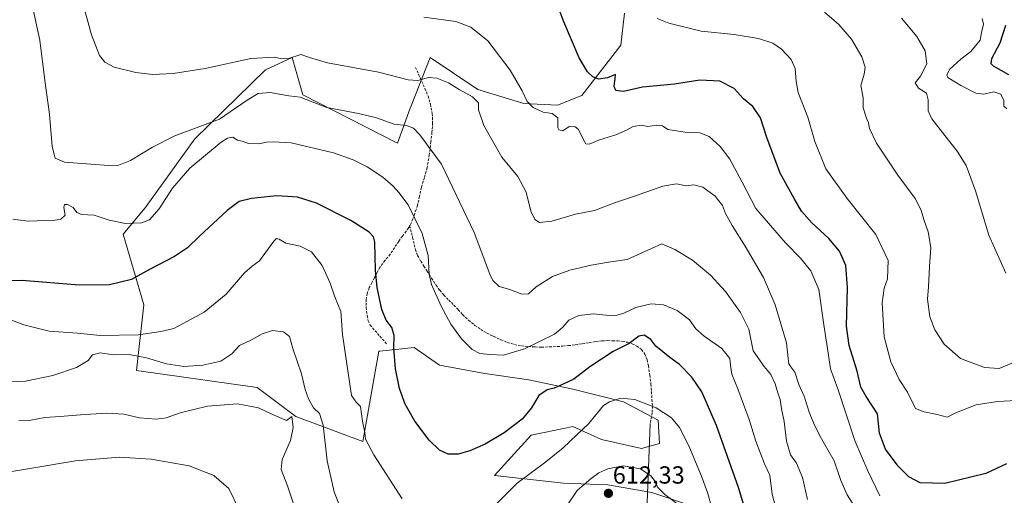
# Model space of a CAD drawing. Units: metres. Extents: x 556394 to 559832, y 4714782 to 4717123.
# Drawn here: x 558677 to 559076, y 4716566 to 4716758 of the extents above; entities that cross this region are included whole.
import ezdxf
from ezdxf.enums import TextEntityAlignment as Align

# ---------------------------------------------------------------- set-up
doc = ezdxf.new("R2010")
doc.units = ezdxf.units.M
doc.header["$MEASUREMENT"] = 0
doc.linetypes.add('TRAZOSX2', pattern=[1.5, 1, -0.5])
for name, color, linetype, lineweight in [('Carátula', 7, 'Continuous', 5), ('Cultivos herbáceos CxS', 92, 'Continuous', 0), ('Curva de nivel maestra', 36, 'Continuous', 30), ('Curva de nivel normal', 36, 'Continuous', 0), ('Layer 0', 7, 'Continuous', 0), ('Matorral CxS', 135, 'Continuous', 0), ('Punto de cota en terreno', 7, 'Continuous', 0), ('Rótulo de punto de cota en terreno', 19, 'Continuous', 0), ('Senda', 19, 'TRAZOSX2', 0)]:
    doc.layers.add(name, color=color, linetype=linetype, lineweight=lineweight)
doc.styles.add('Arial', font='txt', dxfattribs={"height": 0.2})

# ---------------------------------------------------------------- blocks, each defined once
blk = doc.blocks.new('*U150')
at = {"layer": 'Cultivos herbáceos CxS', "color": 92, "linetype": 'Continuous', "lineweight": 0}
blk.add_polyline3d([(558921.9373, 4716760.7496, 570.9249), (558920.5331, 4716747.8464, 572.454), (558904.7541, 4716727.4438, 576.8725), (558894.9135, 4716723.501, 579.2253), (558881.2967, 4716724.2171, 580.8077), (558862.6629, 4716729.9479, 583.4822), (558852.7411, 4716736.5597, 583.3591), (558843.3119, 4716742.8434, 582.9546), (558835.6215, 4716723.3179, 588.3345), (558835.2509, 4716722.3774, 588.6338), (558830.0175, 4716708.105, 592.4888), (558791.7097, 4716727.8011, 590.4318), (558787.4085, 4716742.8443, 585.9532), (558776.6591, 4716737.829, 587.1551), (558747.99, 4716709.8926, 592.303), (558727.9215, 4716681.9562, 594.1954), (558718.9677, 4716671.3023, 597.706), (558727.3563, 4716642.7561, 603.0425), (558724.3373, 4716616.0531, 612.0077), (558773.1885, 4716609.2577, 614.3642), (558788.8405, 4716597.428, 613.1622), (558816.0743, 4716587.3985, 605.0208), (558822.5257, 4716623.9316, 600.448), (558822.9037, 4716623.9693, 600.4017), (558836.8601, 4716625.3641, 598.735), (558847.0995, 4716618.2098, 598.0567), (558865.4749, 4716614.8927, 597.8368), (558883.2893, 4716612.2731, 598.752), (558901.1035, 4716608.6047, 602.5497), (558921.5375, 4716603.3645, 606.0659), (558935.6843, 4716596.0293, 606.1369), (558936.2082, 4716586.5978, 607.4853), (558928.8731, 4716584.5021, 608.7935), (558912.6303, 4716588.1703, 608.1846), (558901.1033, 4716593.41, 605.0066), (558898.6791, 4716592.9186, 604.5747), (558884.2193, 4716589.9872, 601.968), (558869.3025, 4716573.6427, 603.9469), (558897.2345, 4716570.5038, 609.4862), (558915.2499, 4716569.8318, 612.3402), (558933.0641, 4716566.6871, 611.4385), (558950.3545, 4716560.9241, 607.2607)], dxfattribs=at)
blk = doc.blocks.new('*U151')
at = {"layer": 'Matorral CxS', "color": 135, "linetype": 'Continuous', "lineweight": 0}
blk.add_polyline3d([(558950.3545, 4716560.9241, 607.2607), (558933.0641, 4716566.6871, 611.4385), (558915.2499, 4716569.8318, 612.3402), (558897.2345, 4716570.5038, 609.4862), (558869.3025, 4716573.6427, 603.9469), (558884.2193, 4716589.9872, 601.968), (558898.6791, 4716592.9186, 604.5747), (558901.1033, 4716593.41, 605.0066), (558912.6303, 4716588.1703, 608.1846), (558928.8731, 4716584.5021, 608.7935), (558936.2082, 4716586.5978, 607.4853), (558935.6843, 4716596.0293, 606.1369), (558921.5375, 4716603.3645, 606.0659), (558901.1035, 4716608.6047, 602.5497), (558883.2893, 4716612.2731, 598.752), (558865.4749, 4716614.8927, 597.8368), (558847.0995, 4716618.2098, 598.0567), (558836.8601, 4716625.3641, 598.735), (558822.9037, 4716623.9693, 600.4017), (558822.5257, 4716623.9316, 600.448), (558816.0743, 4716587.3985, 605.0208), (558788.8405, 4716597.428, 613.1622), (558773.1885, 4716609.2577, 614.3642), (558724.3373, 4716616.0531, 612.0077), (558727.3563, 4716642.7561, 603.0425), (558718.9677, 4716671.3023, 597.706), (558727.9215, 4716681.9562, 594.1954), (558747.99, 4716709.8926, 592.303), (558776.6591, 4716737.829, 587.1551), (558787.4085, 4716742.8443, 585.9532), (558791.7097, 4716727.8011, 590.4318), (558830.0175, 4716708.105, 592.4888), (558835.2509, 4716722.3774, 588.6338), (558835.6215, 4716723.3179, 588.3345), (558843.3119, 4716742.8434, 582.9546), (558852.7411, 4716736.5597, 583.3591), (558862.6629, 4716729.9479, 583.4822), (558881.2967, 4716724.2171, 580.8077), (558894.9135, 4716723.501, 579.2253), (558904.7541, 4716727.4438, 576.8725), (558920.5331, 4716747.8464, 572.454), (558921.9373, 4716760.7496, 570.9249)], dxfattribs=at)
blk = doc.blocks.new('*U164')
at = {"layer": 'Cultivos herbáceos CxS', "color": 92, "linetype": 'Continuous', "lineweight": 0}
blk.add_polyline3d([(558921.9373, 4716760.7496, 570.9249), (558920.5331, 4716747.8464, 572.454), (558904.7541, 4716727.4438, 576.8725), (558894.9135, 4716723.501, 579.2253), (558881.2967, 4716724.2171, 580.8077), (558862.6629, 4716729.9479, 583.4822), (558852.7411, 4716736.5597, 583.3591), (558843.3119, 4716742.8434, 582.9546), (558835.6215, 4716723.3179, 588.3345), (558835.2509, 4716722.3774, 588.6338), (558830.0175, 4716708.105, 592.4888), (558791.7097, 4716727.8011, 590.4318), (558787.4085, 4716742.8443, 585.9532), (558776.6591, 4716737.829, 587.1551), (558747.99, 4716709.8926, 592.303), (558727.9215, 4716681.9562, 594.1954), (558718.9677, 4716671.3023, 597.706), (558727.3563, 4716642.7561, 603.0425), (558724.3373, 4716616.0531, 612.0077), (558773.1885, 4716609.2577, 614.3642), (558788.8405, 4716597.428, 613.1622), (558816.0743, 4716587.3985, 605.0208), (558822.5257, 4716623.9316, 600.448), (558822.9037, 4716623.9693, 600.4017), (558836.8601, 4716625.3641, 598.735), (558847.0995, 4716618.2098, 598.0567), (558865.4749, 4716614.8927, 597.8368), (558883.2893, 4716612.2731, 598.752), (558901.1035, 4716608.6047, 602.5497), (558921.5375, 4716603.3645, 606.0659), (558935.6843, 4716596.0293, 606.1369), (558936.2082, 4716586.5978, 607.4853), (558928.8731, 4716584.5021, 608.7935), (558912.6303, 4716588.1703, 608.1846), (558901.1033, 4716593.41, 605.0066), (558898.6791, 4716592.9186, 604.5747), (558884.2193, 4716589.9872, 601.968), (558869.3025, 4716573.6427, 603.9469), (558897.2345, 4716570.5038, 609.4862), (558915.2499, 4716569.8318, 612.3402), (558933.0641, 4716566.6871, 611.4385), (558950.3545, 4716560.9241, 607.2607)], dxfattribs=at)
blk = doc.blocks.new('*U172')
at = {"layer": 'Matorral CxS', "color": 135, "linetype": 'Continuous', "lineweight": 0}
blk.add_polyline3d([(558921.9373, 4716760.7496, 570.9249), (558920.5331, 4716747.8464, 572.454), (558904.7541, 4716727.4438, 576.8725), (558894.9135, 4716723.501, 579.2253), (558881.2967, 4716724.2171, 580.8077), (558862.6629, 4716729.9479, 583.4822), (558852.7411, 4716736.5597, 583.3591), (558843.3119, 4716742.8434, 582.9546), (558835.6215, 4716723.3179, 588.3345), (558835.2509, 4716722.3774, 588.6338), (558830.0175, 4716708.105, 592.4888), (558791.7097, 4716727.8011, 590.4318), (558787.4085, 4716742.8443, 585.9532), (558776.6591, 4716737.829, 587.1551), (558747.99, 4716709.8926, 592.303), (558727.9215, 4716681.9562, 594.1954), (558718.9677, 4716671.3023, 597.706), (558727.3563, 4716642.7561, 603.0425), (558724.3373, 4716616.0531, 612.0077), (558773.1885, 4716609.2577, 614.3642), (558788.8405, 4716597.428, 613.1622), (558816.0743, 4716587.3985, 605.0208), (558822.5257, 4716623.9316, 600.448), (558822.9037, 4716623.9693, 600.4017), (558836.8601, 4716625.3641, 598.735), (558847.0995, 4716618.2098, 598.0567), (558865.4749, 4716614.8927, 597.8368), (558883.2893, 4716612.2731, 598.752), (558901.1035, 4716608.6047, 602.5497), (558921.5375, 4716603.3645, 606.0659), (558935.6843, 4716596.0293, 606.1369), (558936.2082, 4716586.5978, 607.4853), (558928.8731, 4716584.5021, 608.7935), (558912.6303, 4716588.1703, 608.1846), (558901.1033, 4716593.41, 605.0066), (558898.6791, 4716592.9186, 604.5747), (558884.2193, 4716589.9872, 601.968), (558869.3025, 4716573.6427, 603.9469), (558897.2345, 4716570.5038, 609.4862), (558915.2499, 4716569.8318, 612.3402), (558933.0641, 4716566.6871, 611.4385), (558950.3545, 4716560.9241, 607.2607)], dxfattribs=at)
blk = doc.blocks.new('*U184')
at = {"layer": 'Curva de nivel normal', "color": 36, "linetype": 'Continuous', "lineweight": 0}
for points in [[(558944.31, 4716561.51, 610), (558938.4, 4716565.92, 610), (558935.33, 4716568.9, 610), (558934.72, 4716570.78, 610), (558932.82, 4716573.38, 610), (558928.53, 4716576.34, 610), (558921.45, 4716577.46, 610), (558915.29, 4716576.32, 610), (558911.58, 4716574.62, 610), (558908.54, 4716572.4, 610), (558902.84, 4716567.49, 610), (558894.46, 4716555.08, 610)], [(558807.72, 4716558.56, 610), (558804.43, 4716566.94, 610), (558801.54, 4716579.58, 610), (558799.97, 4716594.02, 610), (558798.45, 4716598.69, 610), (558796.04, 4716601.02, 610), (558793.98, 4716604.59, 610), (558792.71, 4716608.43, 610), (558791.22, 4716614.76, 610), (558787.7, 4716625.04, 610), (558786.28, 4716629.81, 610), (558783.94, 4716631.74, 610), (558779.41, 4716632.24, 610), (558775.2, 4716631.02, 610), (558770.92, 4716628.54, 610), (558766.09, 4716626.29, 610), (558762.95, 4716622.85, 610), (558758.54, 4716619.92, 610), (558751.21, 4716618.24, 610), (558743.51, 4716617.68, 610), (558736.55, 4716618.8, 610), (558728.45, 4716621.25, 610), (558721.39, 4716622.53, 610), (558714.87, 4716622.52, 610), (558709.62, 4716623.3, 610), (558706.57, 4716622.44, 610), (558704.72, 4716620.13, 610), (558700.08, 4716617.29, 610), (558690.47, 4716614.06, 610), (558679.36, 4716611.8, 610), (558663.76, 4716611.1, 610)]]:
    blk.add_polyline3d(points, dxfattribs=at)
blk = doc.blocks.new('*U185')
at = {"layer": 'Curva de nivel normal', "color": 36, "linetype": 'Continuous', "lineweight": 0}
blk.add_polyline3d([(558996.16, 4716563.86, 590), (558994.05, 4716572.76, 590), (558991.63, 4716578.63, 590), (558989.28, 4716581.99, 590), (558987.63, 4716587.44, 590), (558986.67, 4716595.45, 590), (558985.6, 4716600.64, 590), (558985.05, 4716604.39, 590), (558984.12, 4716607.04, 590), (558983.04, 4716610.75, 590), (558981.33, 4716614.5, 590), (558978.58, 4716617.72, 590), (558974.14, 4716624.05, 590), (558973.22, 4716628.75, 590), (558972.32, 4716632.84, 590), (558968.94, 4716639.53, 590), (558962.92, 4716648.06, 590), (558956.83, 4716654.69, 590), (558949.56, 4716660.72, 590), (558942.33, 4716665.14, 590), (558937.06, 4716667.41, 590), (558923.02, 4716661.07, 590), (558915.47, 4716659.92, 590), (558908.5, 4716658.75, 590), (558899.84, 4716656.78, 590), (558892.85, 4716654.13, 590), (558886.18, 4716650.04, 590), (558883.17, 4716647.11, 590), (558880.47, 4716647.04, 590), (558875.5, 4716648.86, 590), (558871.24, 4716650.14, 590), (558868.73, 4716652.54, 590), (558867.43, 4716655.09, 590), (558861.11, 4716671.94, 590), (558847.89, 4716699.6, 590), (558839.12, 4716711.51, 590), (558836.55, 4716714.25, 590), (558833.74, 4716715.32, 590), (558828.7, 4716715.9, 590), (558821.6, 4716718.36, 590), (558814.33, 4716720.2, 590), (558801.39, 4716722.66, 590), (558790.66, 4716726.76, 590), (558786.03, 4716727.38, 590), (558778.52, 4716728.65, 590), (558773.61, 4716728.29, 590), (558769.12, 4716725.6, 590), (558757.92, 4716717.82, 590), (558748.98, 4716714.44, 590), (558739.93, 4716711.12, 590), (558730.88, 4716706.59, 590), (558721.87, 4716701.14, 590), (558717.16, 4716699.28, 590), (558713.04, 4716699.09, 590), (558705.92, 4716699.7, 590), (558695.22, 4716700.44, 590), (558691.38, 4716702.08, 590), (558690.21, 4716706.87, 590), (558689.16, 4716719.97, 590), (558687.19, 4716733.56, 590), (558685.24, 4716749.86, 590), (558681.94, 4716764.68, 590)], dxfattribs=at)
blk = doc.blocks.new('*U186')
at = {"layer": 'Curva de nivel normal', "color": 36, "linetype": 'Continuous', "lineweight": 0}
blk.add_polyline3d([(559076.86, 4716722.07, 555), (559075.58, 4716723.13, 555), (559075.62, 4716725.47, 555), (559074.44, 4716727.96, 555), (559071.55, 4716728.9, 555), (559067.59, 4716727.96, 555), (559064.32, 4716728.36, 555), (559058.25, 4716731.54, 555), (559052.93, 4716734.72, 555), (559052.52, 4716735.78, 555), (559053.78, 4716738.18, 555), (559058.22, 4716742.21, 555), (559062.21, 4716745.3, 555), (559066.11, 4716749.89, 555), (559066.62, 4716752.97, 555), (559067.38, 4716756.34, 555), (559066.89, 4716758.64, 555)], dxfattribs=at)
blk = doc.blocks.new('*U193')
at = {"layer": 'Curva de nivel normal', "color": 36, "linetype": 'Continuous', "lineweight": 0}
for points in [[(558957.09, 4716561.51, 605), (558955.56, 4716566.71, 605), (558953.23, 4716573.33, 605), (558948.06, 4716585.58, 605), (558944.27, 4716593.07, 605), (558940.98, 4716596.92, 605), (558934.84, 4716601.03, 605), (558926.24, 4716604.41, 605), (558920.5, 4716604.85, 605), (558915.91, 4716603.48, 605), (558913.5, 4716601.9, 605), (558907.48, 4716594.56, 605), (558902.74, 4716590.12, 605), (558897.15, 4716584.79, 605), (558890.18, 4716579.18, 605), (558878.58, 4716570.54, 605), (558865.04, 4716556.96, 605)], [(558832.02, 4716564.2, 605), (558820.51, 4716582.01, 605), (558817.16, 4716588.35, 605), (558816.81, 4716591.06, 605), (558815.85, 4716595.65, 605), (558815.14, 4716601.51, 605), (558813.3, 4716603.35, 605), (558811.43, 4716605.94, 605), (558807.81, 4716630.68, 605), (558807.15, 4716640.05, 605), (558804.74, 4716645.88, 605), (558802.81, 4716651.46, 605), (558799.49, 4716658.68, 605), (558795.3, 4716664.11, 605), (558790.7, 4716666.51, 605), (558784.89, 4716667.69, 605), (558782.09, 4716669.25, 605), (558781.05, 4716669.61, 605), (558779.97, 4716668.48, 605), (558774.2, 4716660.52, 605), (558771.2, 4716658.4, 605), (558768.16, 4716655.59, 605), (558760.66, 4716647.07, 605), (558751.76, 4716639.68, 605), (558739.52, 4716633.16, 605), (558734.2, 4716631.91, 605), (558725.12, 4716630.53, 605), (558709.65, 4716630.29, 605), (558700.47, 4716631.16, 605), (558688.94, 4716632.07, 605), (558678.74, 4716634.65, 605), (558669.14, 4716638.21, 605)]]:
    blk.add_polyline3d(points, dxfattribs=at)
blk = doc.blocks.new('*U195')
at = {"layer": 'Curva de nivel normal', "color": 36, "linetype": 'Continuous', "lineweight": 0}
blk.add_polyline3d([(558676.71, 4716595.81, 615), (558681.55, 4716596.05, 615), (558687.22, 4716597.04, 615), (558693.49, 4716597.43, 615), (558701.62, 4716598.22, 615), (558712.16, 4716598.81, 615), (558719.29, 4716598.46, 615), (558725.56, 4716596.91, 615), (558732.36, 4716596.42, 615), (558736.4, 4716596.96, 615), (558742.02, 4716598.91, 615), (558753.12, 4716601.64, 615), (558765.2, 4716602.66, 615), (558773.79, 4716601.02, 615), (558779.2, 4716598.49, 615), (558785.09, 4716595.8, 615), (558787.26, 4716597.43, 615), (558787.81, 4716593.07, 615), (558786.7, 4716587.81, 615), (558783.4, 4716580.05, 615), (558782.96, 4716576.02, 615), (558785.45, 4716569.36, 615), (558789.25, 4716558.03, 615)], dxfattribs=at)
blk = doc.blocks.new('*U203')
at = {"layer": 'Curva de nivel normal', "color": 36, "linetype": 'Continuous', "lineweight": 0}
blk.add_polyline3d([(559080.52, 4716619.81, 565), (559073.81, 4716616.94, 565), (559067.8, 4716617.26, 565), (559058.11, 4716620.98, 565), (559051.54, 4716626.74, 565), (559047.65, 4716632.51, 565), (559045.66, 4716637.86, 565), (559044.74, 4716644.94, 565), (559045.13, 4716649.97, 565), (559045.48, 4716658.24, 565), (559046.03, 4716665.86, 565), (559045.05, 4716672.23, 565), (559043.38, 4716676.9, 565), (559042.08, 4716681.32, 565), (559039.77, 4716685.75, 565), (559032.67, 4716695.26, 565), (559024.06, 4716708.16, 565), (559021.21, 4716714.06, 565), (559020.88, 4716716.39, 565), (559019.96, 4716718.28, 565), (559018.7, 4716722.49, 565), (559018.73, 4716726.51, 565), (559017.67, 4716731.54, 565), (559019.01, 4716736.12, 565), (559019.42, 4716738.98, 565), (559018.18, 4716743.13, 565), (559013.99, 4716750.22, 565), (559008.79, 4716756.15, 565), (559003.04, 4716761.22, 565)], dxfattribs=at)
blk = doc.blocks.new('*U204')
at = {"layer": 'Curva de nivel normal', "color": 36, "linetype": 'Continuous', "lineweight": 0}
blk.add_polyline3d([(559086.09, 4716604.28, 570), (559073.04, 4716603.62, 570), (559064.47, 4716602.24, 570), (559056.45, 4716599.06, 570), (559052.7, 4716597.26, 570), (559048.66, 4716598.29, 570), (559043.44, 4716599.34, 570), (559039.8, 4716600.76, 570), (559038.89, 4716602.68, 570), (559037.81, 4716604.71, 570), (559036.64, 4716607.34, 570), (559033.27, 4716612.4, 570), (559029.82, 4716619.58, 570), (559027.16, 4716629.7, 570), (559026.43, 4716643.45, 570), (559027.24, 4716649.48, 570), (559028.56, 4716653.19, 570), (559028.78, 4716660.68, 570), (559023.8, 4716671.19, 570), (559012.16, 4716685.81, 570), (559003.52, 4716697.8, 570), (558999.1, 4716708.78, 570), (558996.25, 4716718.66, 570), (558992.36, 4716728.71, 570), (558991.51, 4716733.11, 570), (558991.19, 4716738.36, 570), (558989.54, 4716742.04, 570), (558985.56, 4716746.18, 570), (558982.02, 4716748.65, 570), (558976.28, 4716750.57, 570), (558966.37, 4716752.2, 570), (558953.05, 4716753.54, 570), (558939.95, 4716756.77, 570), (558935.19, 4716758.68, 570)], dxfattribs=at)
blk = doc.blocks.new('*U209')
at = {"layer": 'Curva de nivel normal', "color": 36, "linetype": 'Continuous', "lineweight": 0}
blk.add_polyline3d([(558674.24, 4716677.36, 595), (558680.48, 4716676.6, 595), (558691.36, 4716676.96, 595), (558693.67, 4716677.44, 595), (558695.51, 4716679, 595), (558694.97, 4716682.14, 595), (558695.26, 4716683.38, 595), (558696.44, 4716683.37, 595), (558698.72, 4716682.17, 595), (558700.24, 4716680.11, 595), (558702.07, 4716679.31, 595), (558707.21, 4716678.95, 595), (558713.3, 4716676.98, 595), (558719.89, 4716675.58, 595), (558726.32, 4716675.91, 595), (558729.62, 4716677.17, 595), (558733.56, 4716681.52, 595), (558738.96, 4716689.96, 595), (558745.96, 4716698.06, 595), (558758.67, 4716708.61, 595), (558761.18, 4716710.25, 595), (558763.33, 4716710.6, 595), (558765.23, 4716709.44, 595), (558767.2, 4716709.04, 595), (558769.71, 4716707.98, 595), (558773.91, 4716707.91, 595), (558777.04, 4716708.6, 595), (558779.65, 4716708.72, 595), (558786.98, 4716708.26, 595), (558804.1, 4716704.22, 595), (558812.1, 4716701.4, 595), (558817.73, 4716698.54, 595), (558824.14, 4716694.37, 595), (558828.3, 4716690.8, 595), (558830.58, 4716688.14, 595), (558834.42, 4716683.24, 595), (558840.01, 4716671.63, 595), (558842.5, 4716662.68, 595), (558842.92, 4716655.08, 595), (558843.8, 4716650.96, 595), (558847.72, 4716642.16, 595), (558851.66, 4716634.81, 595), (558856.01, 4716628.92, 595), (558860.27, 4716624.64, 595), (558863.44, 4716622.98, 595), (558867.41, 4716622.59, 595), (558872.98, 4716622.34, 595), (558881.56, 4716624.86, 595), (558893.66, 4716630.84, 595), (558896.97, 4716633.6, 595), (558899.51, 4716636.5, 595), (558903.51, 4716638.39, 595), (558909.41, 4716639.02, 595), (558915.78, 4716638.36, 595), (558919.07, 4716638.45, 595), (558921.7, 4716639.32, 595), (558926.6, 4716641.6, 595), (558932.76, 4716643.07, 595), (558937.81, 4716642.74, 595), (558943.33, 4716640.38, 595), (558948.35, 4716636.56, 595), (558950.88, 4716632.98, 595), (558954.29, 4716630.01, 595), (558961.47, 4716625.02, 595), (558964.71, 4716620.98, 595), (558964.9, 4716618.09, 595), (558965.46, 4716614.62, 595), (558967.95, 4716608.7, 595), (558972.5, 4716596.33, 595), (558975.24, 4716587.44, 595), (558978.74, 4716578.31, 595), (558980.85, 4716573.76, 595), (558981.86, 4716565.97, 595), (558984.7, 4716555.21, 595)], dxfattribs=at)
blk = doc.blocks.new('*U212')
at = {"layer": 'Curva de nivel normal', "color": 36, "linetype": 'Continuous', "lineweight": 0}
blk.add_polyline3d([(559076.42, 4716655.53, 560), (559069.51, 4716670.91, 560), (559064.15, 4716688.82, 560), (559060.38, 4716699.1, 560), (559056.76, 4716704.91, 560), (559051.73, 4716711.24, 560), (559046.51, 4716718.02, 560), (559045.01, 4716721.28, 560), (559045, 4716725.71, 560), (559044.32, 4716728.46, 560), (559041.14, 4716730.37, 560), (559039.68, 4716732.6, 560), (559041.94, 4716735.28, 560), (559044.42, 4716740.31, 560), (559043.76, 4716745.56, 560), (559040.38, 4716751.42, 560), (559034.2, 4716758.83, 560)], dxfattribs=at)
blk = doc.blocks.new('*U215')
at = {"layer": 'Curva de nivel normal', "color": 36, "linetype": 'Continuous', "lineweight": 0}
blk.add_polyline3d([(559018.15, 4716556.49, 585), (559012.23, 4716565.76, 585), (559009.57, 4716571.55, 585), (559006.93, 4716579.5, 585), (559001.85, 4716588.5, 585), (558998.82, 4716594.21, 585), (558996.75, 4716599.25, 585), (558994.8, 4716605.74, 585), (558992.67, 4716610.46, 585), (558991.05, 4716615.45, 585), (558989.4, 4716617.55, 585), (558988.61, 4716618.83, 585), (558988.34, 4716621.01, 585), (558987.64, 4716627.35, 585), (558983.09, 4716642.64, 585), (558978.27, 4716653.72, 585), (558970.92, 4716666.49, 585), (558965.58, 4716674.81, 585), (558962.9, 4716679.69, 585), (558961.7, 4716682.9, 585), (558958.79, 4716686.72, 585), (558953.7, 4716690.39, 585), (558950.12, 4716691.34, 585), (558946.83, 4716690.89, 585), (558943.13, 4716691.68, 585), (558937.5, 4716690.74, 585), (558926.46, 4716686.77, 585), (558918.34, 4716684.17, 585), (558909.8, 4716680.96, 585), (558902.18, 4716679.39, 585), (558892.51, 4716676.53, 585), (558887.56, 4716676.1, 585), (558885.7, 4716677.2, 585), (558884.02, 4716680.67, 585), (558882.17, 4716688.3, 585), (558878.82, 4716694.69, 585), (558872.27, 4716702.45, 585), (558865.07, 4716715.31, 585), (558862.9, 4716721.68, 585), (558862.88, 4716724.56, 585), (558860.45, 4716726.9, 585), (558855.02, 4716729.84, 585), (558850.74, 4716732.55, 585), (558845.98, 4716734.54, 585), (558842.64, 4716734.79, 585), (558838.29, 4716733.51, 585), (558834.35, 4716733.82, 585), (558822.38, 4716736.85, 585), (558801.75, 4716740.68, 585), (558794.47, 4716742.8, 585), (558790.93, 4716744.08, 585), (558785.92, 4716742.51, 585), (558783.2, 4716742.27, 585), (558780.2, 4716743.03, 585), (558770.71, 4716742.46, 585), (558752.15, 4716738.4, 585), (558739.2, 4716736.31, 585), (558730.88, 4716735.95, 585), (558724.15, 4716736.73, 585), (558715.26, 4716738.99, 585), (558711.56, 4716741, 585), (558709.43, 4716743.6, 585), (558706.08, 4716752.05, 585), (558700.6, 4716772.27, 585)], dxfattribs=at)
blk = doc.blocks.new('*U224')
at = {"layer": 'Curva de nivel normal', "color": 36, "linetype": 'Continuous', "lineweight": 0}
blk.add_polyline3d([(558840.78, 4716759.2, 580), (558853.63, 4716757.41, 580), (558859.8, 4716755.11, 580), (558866.66, 4716749.55, 580), (558875.66, 4716737.77, 580), (558880.6, 4716729.33, 580), (558882.57, 4716724.99, 580), (558885.08, 4716722.6, 580), (558889.06, 4716720.7, 580), (558892.73, 4716720.15, 580), (558894.98, 4716718.46, 580), (558894.95, 4716714.4, 580), (558895.41, 4716713.5, 580), (558897.02, 4716713.13, 580), (558899.56, 4716714.91, 580), (558901.97, 4716714.78, 580), (558903.19, 4716713.82, 580), (558905.84, 4716708.78, 580), (558906.4, 4716707.86, 580), (558907.66, 4716707.71, 580), (558911.84, 4716709.48, 580), (558918.5, 4716711.6, 580), (558922.84, 4716713.38, 580), (558925.5, 4716714.97, 580), (558928.84, 4716715.4, 580), (558931.5, 4716714.9, 580), (558934.95, 4716715.44, 580), (558937.46, 4716715.12, 580), (558939.6, 4716713.76, 580), (558946.48, 4716712.64, 580), (558952.5, 4716712.34, 580), (558956.32, 4716710.85, 580), (558960.8, 4716706.88, 580), (558964.62, 4716701.69, 580), (558969.68, 4716692.34, 580), (558975.25, 4716681.75, 580), (558981.16, 4716674.8, 580), (558987.26, 4716667.77, 580), (558993.26, 4716661.54, 580), (558997.47, 4716656.42, 580), (559000.73, 4716648.86, 580), (559002.8, 4716634.66, 580), (559004.68, 4716622.26, 580), (559005.39, 4716616.72, 580), (559008.46, 4716608.69, 580), (559015.49, 4716587.37, 580), (559020.62, 4716575.44, 580), (559025.36, 4716565.39, 580)], dxfattribs=at)
blk = doc.blocks.new('*U230')
at = {"layer": 'Curva de nivel normal', "color": 36, "linetype": 'Continuous', "lineweight": 0}
blk.add_polyline3d([(558765.95, 4716559.72, 620), (558761.72, 4716568.3, 620), (558755.74, 4716573.57, 620), (558745.72, 4716577.51, 620), (558730.29, 4716580.26, 620), (558717.52, 4716580.99, 620), (558699.62, 4716579.47, 620), (558664.89, 4716573.75, 620)], dxfattribs=at)
blk = doc.blocks.new('*U232')
at = {"layer": 'Curva de nivel maestra', "color": 36, "linetype": 'Continuous', "lineweight": 30}
blk.add_polyline3d([(558970.92, 4716559.8, 600), (558968.24, 4716568.78, 600), (558959.3, 4716593.84, 600), (558953.26, 4716607.44, 600), (558949.24, 4716613.41, 600), (558944.34, 4716618.52, 600), (558940.3, 4716621.44, 600), (558934.67, 4716626.02, 600), (558932.66, 4716628.72, 600), (558930.02, 4716630.36, 600), (558927.81, 4716630.01, 600), (558923.87, 4716627.01, 600), (558917.36, 4716623.76, 600), (558908.01, 4716617.54, 600), (558901.5, 4716612.55, 600), (558897.15, 4716610.53, 600), (558893.46, 4716608.94, 600), (558890.66, 4716608.34, 600), (558887.33, 4716606.02, 600), (558884.35, 4716601.02, 600), (558880.6, 4716596.36, 600), (558873.3, 4716590.9, 600), (558865.53, 4716586.29, 600), (558859.39, 4716583.56, 600), (558854.57, 4716582.19, 600), (558850.58, 4716582.23, 600), (558847.11, 4716583.87, 600), (558842.93, 4716587.91, 600), (558837.09, 4716595.65, 600), (558833.11, 4716602.52, 600), (558830.84, 4716608.77, 600), (558829.2, 4716616.81, 600), (558828.58, 4716625.1, 600), (558828.77, 4716630.26, 600), (558827.75, 4716633.54, 600), (558825.45, 4716636.48, 600), (558823.69, 4716640.82, 600), (558821.82, 4716649.68, 600), (558821.13, 4716656.73, 600), (558820.85, 4716668.14, 600), (558820.41, 4716670.21, 600), (558818.53, 4716672.11, 600), (558811.19, 4716676.88, 600), (558797.2, 4716683.92, 600), (558789.53, 4716686.34, 600), (558785.53, 4716686.57, 600), (558781.2, 4716686.78, 600), (558770.96, 4716685.8, 600), (558765.91, 4716684.57, 600), (558761.03, 4716680.88, 600), (558749.82, 4716670.57, 600), (558744.95, 4716665.75, 600), (558739.74, 4716662.26, 600), (558729.68, 4716657.01, 600), (558722.38, 4716652.92, 600), (558713.42, 4716650.78, 600), (558701.18, 4716650.68, 600), (558678.11, 4716652.53, 600), (558670.45, 4716652.39, 600)], dxfattribs=at)
blk = doc.blocks.new('*U236')
at = {"layer": 'Curva de nivel maestra', "color": 36, "linetype": 'Continuous', "lineweight": 30}
blk.add_polyline3d([(559076.76, 4716578.36, 575), (559068.38, 4716574.45, 575), (559051.77, 4716570.35, 575), (559041.73, 4716570.62, 575), (559037.12, 4716573.02, 575), (559032.87, 4716577.36, 575), (559027.74, 4716584.27, 575), (559025.3, 4716590.74, 575), (559024.46, 4716598.58, 575), (559019.84, 4716605.52, 575), (559017.77, 4716609.31, 575), (559016.28, 4716615.88, 575), (559012.96, 4716626.2, 575), (559011.9, 4716634.1, 575), (559012.31, 4716649.68, 575), (559011.67, 4716658.57, 575), (559009.02, 4716664.38, 575), (559004.8, 4716669.61, 575), (558997.94, 4716675.92, 575), (558993.68, 4716680.67, 575), (558990.67, 4716685.82, 575), (558985.1, 4716696, 575), (558979.71, 4716710.52, 575), (558977.12, 4716718.43, 575), (558973.93, 4716723.05, 575), (558970.21, 4716726.12, 575), (558966.36, 4716730.33, 575), (558960.68, 4716733.28, 575), (558952.53, 4716733.69, 575), (558942.2, 4716732.03, 575), (558929.23, 4716730.89, 575), (558921.56, 4716729.05, 575), (558918.44, 4716729.51, 575), (558917.81, 4716731.14, 575), (558918.21, 4716734.36, 575), (558918.32, 4716736.03, 575), (558915.17, 4716734.6, 575), (558911.5, 4716734.14, 575), (558909.16, 4716735.06, 575), (558907, 4716737, 575), (558903.69, 4716742.66, 575), (558897.38, 4716757.32, 575), (558890.78, 4716774.92, 575)], dxfattribs=at)
blk = doc.blocks.new('*U242')
at = {"layer": 'Curva de nivel maestra', "color": 36, "linetype": 'Continuous', "lineweight": 30}
blk.add_polyline3d([(559077.64, 4716735.83, 550), (559071.52, 4716739.37, 550), (559070.55, 4716740.25, 550), (559070.8, 4716742.42, 550), (559074.16, 4716748.8, 550), (559076.45, 4716755.99, 550)], dxfattribs=at)
blk = doc.blocks.new('5PATER')
at = {"layer": 'Carátula', "linetype": 'Continuous', "lineweight": 5}
h = blk.add_hatch(color=250, dxfattribs=at)
edge = h.paths.add_edge_path()
edge.add_ellipse((0, 0.01), major_axis=(-1.33, -1.34), ratio=0.999422, start_angle=0, end_angle=360)

msp = doc.modelspace()

# ---------------------------------------------------------------- linework, layer by layer
at = {"layer": 'Layer 0', "linetype": 'Continuous', "lineweight": 0}
msp.add_lwpolyline([(558932.37, 4716594.52), (558928.24, 4716484.59)], dxfattribs=at)
at = {"layer": 'Senda', "color": 19, "linetype": 'TRAZOSX2', "lineweight": 0}
for points in [[(558837.4, 4716738.85), (558839.3, 4716734.57), (558841.2, 4716730.28), (558842.42, 4716727.16), (558843.42, 4716723.92), (558844.16, 4716720.14), (558844.29, 4716716.36), (558844.03, 4716712.55), (558843.61, 4716708.73), (558842.95, 4716703.47), (558842.06, 4716698.22), (558840.94, 4716694.19), (558839.76, 4716690.19), (558838.99, 4716686.59), (558838.17, 4716683.02), (558837.61, 4716681.24), (558836.99, 4716679.48), (558836.27, 4716677.47), (558835.47, 4716675.5), (558835.03, 4716674.71)], [(558835.03, 4716674.71), (558834.61, 4716673.95), (558833.6, 4716672.49), (558832.06, 4716670.45), (558830.54, 4716668.4), (558828.83, 4716665.8), (558827.13, 4716663.18), (558824.98, 4716660.6), (558822.97, 4716657.9), (558821.88, 4716655.82), (558820.81, 4716653.73), (558819.7, 4716651.62), (558818.59, 4716649.52), (558817.8, 4716647.3), (558817.44, 4716644.97), (558817.39, 4716641.62), (558817.8, 4716638.25), (558818.17, 4716636.26), (558819.02, 4716634.49), (558825.82, 4716626.69)], [(558835.03, 4716674.71), (558836.17, 4716669.94), (558837.31, 4716665.16), (558838.2, 4716662.68), (558839.48, 4716660.36), (558840.75, 4716658.35), (558842.03, 4716656.33), (558843.84, 4716653.49), (558845.68, 4716650.65), (558847.17, 4716648.58), (558848.83, 4716646.65), (558850.85, 4716644.63), (558852.89, 4716642.62), (558854.66, 4716640.68), (558856.43, 4716638.73), (558858.84, 4716636.44), (558861.44, 4716634.33), (558863.79, 4716632.72), (558866.25, 4716631.29), (558869.08, 4716629.87), (558871.96, 4716628.57), (558874.68, 4716627.47), (558877.48, 4716626.6), (558880.31, 4716626.09), (558883.16, 4716625.8), (558885.76, 4716625.64), (558888.35, 4716625.58), (558891.59, 4716625.66), (558894.81, 4716625.82), (558897.04, 4716625.97), (558899.28, 4716626.17), (558902.08, 4716626.53), (558904.89, 4716626.94), (558907.67, 4716627.4), (558910.44, 4716627.85), (558912.84, 4716628.09), (558915.24, 4716628.19), (558917.26, 4716628.18), (558919.29, 4716628.08), (558921.26, 4716627.87), (558923.23, 4716627.52), (558925.16, 4716626.92), (558926.99, 4716626), (558928.88, 4716624.58), (558930.24, 4716622.73), (558931.13, 4716620.41), (558931.66, 4716618), (558932.25, 4716614.27), (558932.7, 4716610.56), (558932.94, 4716607.47), (558933.13, 4716604.38), (558933.33, 4716601.67), (558933.21, 4716599.02), (558932.37, 4716594.52)]]:
    msp.add_lwpolyline(points, dxfattribs=at)

# ---------------------------------------------------------------- block references
at = {"layer": 'Cultivos herbáceos CxS', "color": 92, "linetype": 'Continuous', "lineweight": 0}
for name in ['*U150', '*U164']:
    msp.add_blockref(name, (0, 0), dxfattribs=at)
at = {"layer": 'Curva de nivel maestra', "color": 36, "linetype": 'Continuous', "lineweight": 30}
for name in ['*U232', '*U236', '*U242']:
    msp.add_blockref(name, (0, 0), dxfattribs=at)
at = {"layer": 'Curva de nivel normal', "color": 36, "linetype": 'Continuous', "lineweight": 0}
for name in ['*U195', '*U230', '*U193', '*U209', '*U185', '*U215', '*U224', '*U184', '*U204', '*U203', '*U212', '*U186']:
    msp.add_blockref(name, (0, 0), dxfattribs=at)
at = {"layer": 'Matorral CxS', "color": 135, "linetype": 'Continuous', "lineweight": 0}
for name in ['*U151', '*U172']:
    msp.add_blockref(name, (0, 0), dxfattribs=at)
at = {"layer": 'Punto de cota en terreno', "linetype": 'Continuous', "lineweight": 0}
msp.add_blockref('5PATER', (558915.49, 4716566.36, 612.33), dxfattribs=at)

# ---------------------------------------------------------------- texts
at = {"layer": 'Rótulo de punto de cota en terreno', "color": 19, "linetype": 'Continuous', "lineweight": 0, "style": 'Arial'}
msp.add_text('612,33', height=7, dxfattribs=at).set_placement((558917.25, 4716568.12), align=Align.BOTTOM_LEFT)

doc.saveas('drawing.dxf')
